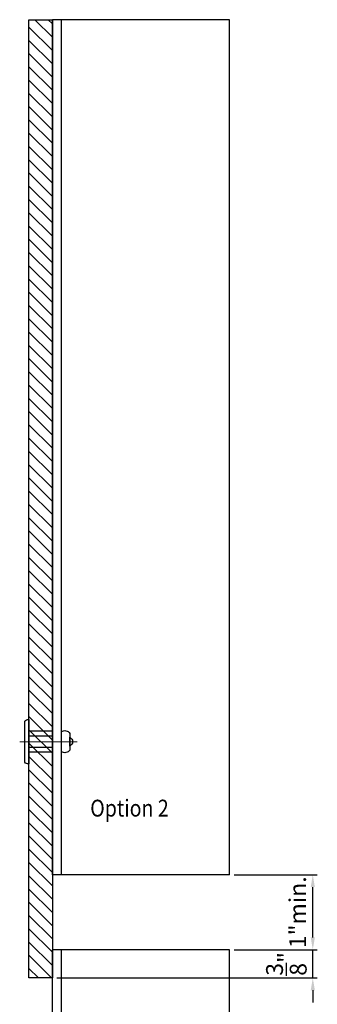
# Model space of a CAD drawing. Units: inches. Extents: x -67 to 339, y -208 to 292.
# Drawn here: x 287 to 291, y 148 to 161 of the extents above; entities that cross this region are included whole.
import ezdxf

# ---------------------------------------------------------------- set-up
doc = ezdxf.new("R2010")
doc.units = ezdxf.units.IN
doc.header["$MEASUREMENT"] = 0
doc.linetypes.add('MITTE2', pattern=[28.575, 19.05, -3.175, 3.175, -3.175])
doc.layers.get('Defpoints').update_dxf_attribs({"lineweight": 0})
doc.layers.add('!74_Alu_Centerlines', color=1, linetype='MITTE2', lineweight=13, transparency=0.25)
for name, color, linetype, lineweight in [('!74_Alu_Profiles_Layer_1', 7, 'Continuous', 25), ('!74_Fasteners', 252, 'Continuous', 25), ('!74_Panels', 201, 'Continuous', 30), ('!74_Panels_Dimensions', 5, 'Continuous', 25)]:
    doc.layers.add(name, color=color, linetype=linetype, lineweight=lineweight)
doc.styles.add('!74_Dim', font='isocpeur.ttf', dxfattribs={"width": 0.75})
doc.styles.add('!74_Leader', font='isocpeur.ttf', dxfattribs={"width": 0.75})
doc.dimstyles.new('!74_6_Typ.joint+System components', dxfattribs={"dimscale": 2, "dimtxt": 0.1125, "dimasz": 0.082, "dimexe": 0.03, "dimexo": 0.03, "dimgap": 0.045, "dimtad": 1, "dimdec": 4, "dimrnd": 0.0625, "dimzin": 0, "dimlunit": 4, "dimtxsty": '!74_Dim', "dimcen": 0.13, "dimclrd": 256, "dimclre": 256, "dimclrt": 256, "dimazin": 2, "dimtp": 0.25, "dimtm": 0.25, "dimtfac": 1, "dimtdec": 4, "dimtmove": 1, "dimatfit": 2, "dimfxl": 7, "dimtolj": 1, "dimlwd": -1, "dimlwe": -1, "dimarcsym": 0})

# ---------------------------------------------------------------- blocks, each defined once
blk = doc.blocks.new('*U176')
at = {"layer": '!74_Alu_Centerlines'}
blk.add_line((0, 0.767), (0, 0), dxfattribs=at)
at = {"color": 5}
for p, q in [((-0.139, 0.436), (-0.139, 0.123)), ((0.139, 0.436), (0.139, 0.123))]:
    blk.add_line(p, q, dxfattribs=at)
for points in [[(-0.111, 0.668, 0.423414), (-0.134, 0.556), (0.134, 0.556, 0.423414), (0.111, 0.668)], [(0.058, 0.668, 0.626098), (-0.058, 0.668)], [(-0.258, 0.067), (0.258, 0.067, 0.414214), (0.295, 0.105), (0.295, 0.123), (-0.295, 0.123), (-0.295, 0.105, 0.414214)]]:
    blk.add_lwpolyline(points, format="xyb", close=True)
blk.add_lwpolyline([(-0.079, 0.123), (0.079, 0.123), (0.079, 0.436), (-0.079, 0.436)], close=True)
blk = doc.blocks.new('*U86')
for p, q in [((-24.919, 2.36), (-13.52, 2.36)), ((-24.919, 2.36), (-24.919, 0)), ((-13.52, 2.36), (-13.52, 0)), ((-24.919, 0), (-13.52, 0))]:
    blk.add_line(p, q)
at = {"linetype": 'Continuous'}
blk.add_line((-24.919, 0.12), (-13.52, 0.12), dxfattribs=at)
blk = doc.blocks.new('*D81')
at = {"layer": '!74_Panels_Dimensions', "transparency": 16777216}
for p, q in [((290.91, 148.411), (290.91, 148.575)), ((289.861, 148.247), (290.97, 148.247)), ((290.91, 147.872), (290.91, 148.247)), ((287.501, 147.872), (290.97, 147.872)), ((290.91, 147.708), (290.91, 147.544))]:
    blk.add_line(p, q, dxfattribs=at)
for points in [[(290.883, 148.411), (290.938, 148.411), (290.91, 148.247)], [(290.883, 147.708), (290.938, 147.708), (290.91, 147.872)]]:
    blk.add_solid(points, dxfattribs=at)
at = {"layer": 'Defpoints', "color": 0, "transparency": 16777216}
for p in [(289.801, 148.247), (290.91, 148.247), (287.441, 147.872)]:
    blk.add_point(p, dxfattribs=at)
at = {"layer": '!74_Panels_Dimensions', "transparency": 16777216, "insert": (290.558, 148.059), "char_height": 0.225, "attachment_point": 5, "rotation": 90, "style": '!74_Leader'}
blk.add_mtext('\\A1;{\\H1x;\\S3/8;}"', dxfattribs=at)
blk = doc.blocks.new('*D82')
at = {"layer": '!74_Panels_Dimensions', "transparency": 16777216}
for p, q in [((289.861, 149.247), (290.97, 149.247)), ((290.91, 148.411), (290.91, 149.083)), ((289.861, 148.247), (290.97, 148.247))]:
    blk.add_line(p, q, dxfattribs=at)
for points in [[(290.883, 149.083), (290.938, 149.083), (290.91, 149.247)], [(290.883, 148.411), (290.938, 148.411), (290.91, 148.247)]]:
    blk.add_solid(points, dxfattribs=at)
at = {"layer": 'Defpoints', "color": 0, "transparency": 16777216}
for p in [(289.801, 149.247), (290.91, 149.247), (289.801, 148.247)]:
    blk.add_point(p, dxfattribs=at)
at = {"layer": '!74_Panels_Dimensions', "transparency": 16777216, "insert": (290.708, 148.747), "char_height": 0.225, "attachment_point": 5, "rotation": 90, "style": '!74_Leader'}
blk.add_mtext('\\A1;1"min.', dxfattribs=at)
blk = doc.blocks.new('*U166')
at = {"lineweight": 5, "transparency": 33554534}
h = blk.add_hatch(dxfattribs=at)
h.set_pattern_fill('ANSI31', color=256)
h.set_pattern_definition([(45, (0, -5.93256), (-0.0883883, 0.0883883), [])])
h.paths.add_polyline_path([(0.312, 3.421), (0, 3.421), (0, -9.354), (0.312, -9.354)])
blk.add_lwpolyline([(0.312, 3.421), (0, 3.421), (0, -9.354), (0.312, -9.354)], close=True)

msp = doc.modelspace()

# ---------------------------------------------------------------- block references
at = {"layer": '!74_Alu_Profiles_Layer_1', "xscale": -1, "rotation": 270}
for p in [(287.44074, 174.16574), (287.44074, 161.76623)]:
    msp.add_blockref('*U86', p, dxfattribs=at)
at = {"layer": '!74_Fasteners', "xscale": -1, "rotation": 270}
msp.add_blockref('*U176', (287.00485, 151.02125), dxfattribs=at)
at = {"layer": '!74_Panels', "xscale": -1}
msp.add_blockref('*U166', (287.44074, 157.22518), dxfattribs=at)

# ---------------------------------------------------------------- texts
at = {"layer": '!74_Panels_Dimensions', "insert": (287.94457, 150.24797), "char_height": 0.225, "width": 2.23206, "attachment_point": 1, "style": '!74_Leader'}
msp.add_mtext('{\\W0.85;Option 2}', dxfattribs=at)

# ---------------------------------------------------------------- dimensions: what is measured, and where the dimension line sits
at = {"layer": '!74_Panels_Dimensions'}
dim = msp.add_linear_dim(base=(290.91028, 149.24664), p1=(289.80074, 148.24664), p2=(289.80074, 149.24664), angle=90, text='<>min.', dimstyle='!74_6_Typ.joint+System components', override={"dimtxsty": '!74_Leader', "dimtmove": 0}, dxfattribs=at)
dim.commit()
dim.dimension.update_dxf_attribs({"geometry": '*D82', "text_midpoint": (290.91028, 148.74664), "dimtype": 160})
dim = msp.add_linear_dim(base=(290.91028, 148.24664), p1=(287.44074, 147.87164), p2=(289.80074, 148.24664), angle=90, dimstyle='!74_6_Typ.joint+System components', override={"dimtxsty": '!74_Leader', "dimtmove": 0}, dxfattribs=at)
dim.commit()
dim.dimension.update_dxf_attribs({"geometry": '*D81', "text_midpoint": (290.91028, 148.05914), "dimtype": 160})

doc.saveas('drawing.dxf')
